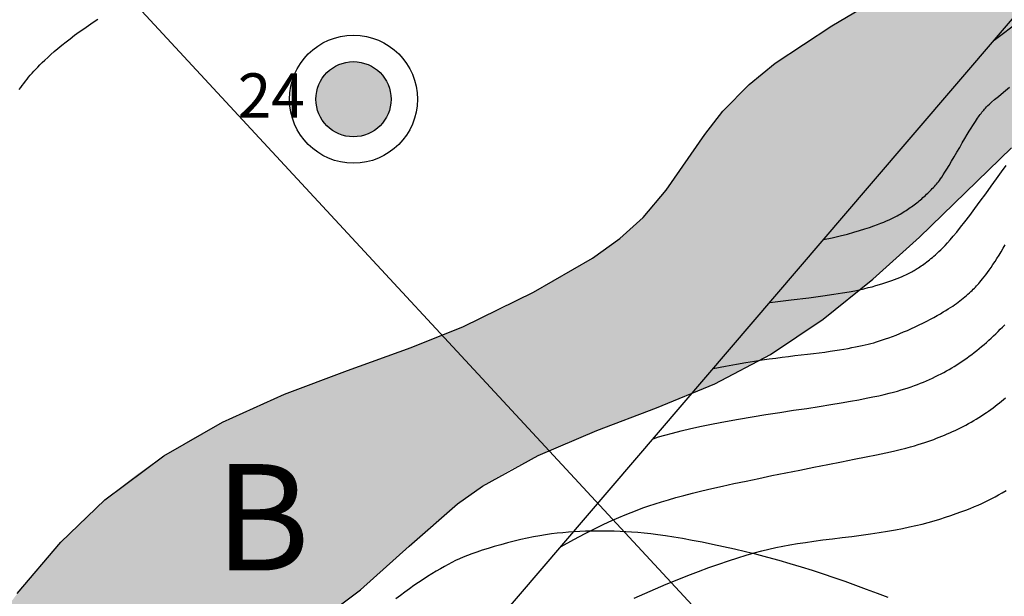
# Model space of a CAD drawing. Units: millimetres. Extents: x 1119350 to 1123700, y 1119850 to 1125958.
# Drawn here: x 1121604 to 1121715, y 1122071 to 1122136 of the extents above; entities that cross this region are included whole.
import ezdxf

# ---------------------------------------------------------------- set-up
doc = ezdxf.new("R2010")
doc.units = ezdxf.units.MM
doc.layers.add('aB.', color=7, linetype='Continuous', true_color=0xd9ff66)
doc.layers.add('Carreteable FN', color=42, linetype='Continuous', transparency=0.2)
doc.layers.add('Curvas Principales FN', color=7, linetype='Continuous', transparency=0.3)
for name, color, linetype in [('Contactos FN', 7, 'Continuous'), ('Datos Estructurales FN', 94, 'Continuous'), ('OG2100-11  FN', 1, 'Continuous'), ('Texto', 7, 'Continuous')]:
    doc.layers.add(name, color=color, linetype=linetype)
doc.layers.add('Curvas Secundarias FN', color=7, linetype='Continuous', true_color=0x858585, transparency=0.3)
doc.layers.add('Perfiles ok', color=232, linetype='Continuous', lineweight=35)
doc.styles.add('MONOTXT4', font='MONOTXT4.shx')
doc.styles.get("Standard").update_dxf_attribs({"font": 'arial.ttf'})

msp = doc.modelspace()

# ---------------------------------------------------------------- hatches: boundary and pattern name
at = {"layer": 'aB.', "transparency": 33554636}
h = msp.add_hatch(color=256, dxfattribs=at)
h.dxf.hatch_style = 1
h.paths.add_polyline_path([(1121473.52, 1122040.65), (1121469.98, 1122042.07), (1121466.47, 1122043.56), (1121462.99, 1122045.1), (1121461.13, 1122045.96), (1121456.12, 1122048.34), (1121452.71, 1122050), (1121449.31, 1122051.68), (1121445.9, 1122053.34), (1121442.46, 1122054.98), (1121437.55, 1122057.24), (1121435.47, 1122058.15), (1121431.9, 1122059.64), (1121428.29, 1122061.05), (1121424.63, 1122062.36), (1121420.95, 1122063.56), (1121417.24, 1122064.63), (1121413.5, 1122065.56), (1121409.75, 1122066.33), (1121405.98, 1122066.93), (1121402.21, 1122067.34), (1121398.43, 1122067.55), (1121394.05, 1122067.52), (1121390.89, 1122067.3), (1121387.13, 1122066.86), (1121383.38, 1122066.25), (1121380.22, 1122065.64), (1121380.95, 1122064.78), (1121382.72, 1122062.68), (1121384.42, 1122060.68), (1121385.99, 1122058.82), (1121387.41, 1122057.14), (1121388.7, 1122055.63), (1121389.87, 1122054.26), (1121390.93, 1122053.01), (1121391.92, 1122051.86), (1121392.86, 1122050.77), (1121393.75, 1122049.74), (1121394.63, 1122048.73), (1121395.5, 1122047.73), (1121396.38, 1122046.73), (1121397.26, 1122045.73), (1121398.08, 1122044.81), (1121398.64, 1122044.89), (1121402.22, 1122045.18), (1121405.82, 1122045.24), (1121409.42, 1122045.1), (1121413.02, 1122044.76), (1121416.6, 1122044.22), (1121420.14, 1122043.51), (1121422.17, 1122043.02), (1121427.06, 1122041.59), (1121430.44, 1122040.42), (1121433.78, 1122039.14), (1121437.08, 1122037.77), (1121440.37, 1122036.34), (1121443.63, 1122034.86), (1121446.89, 1122033.36), (1121450.14, 1122031.85), (1121454.11, 1122030.06), (1121456.69, 1122028.93), (1121459.99, 1122027.53), (1121463.31, 1122026.19), (1121466.65, 1122024.9), (1121470, 1122023.67), (1121472.34, 1122022.84), (1121476.77, 1122021.36), (1121480.19, 1122020.29), (1121483.62, 1122019.27), (1121487.06, 1122018.29), (1121490.52, 1122017.36), (1121493.99, 1122016.47), (1121497.46, 1122015.62), (1121500.95, 1122014.79), (1121504.45, 1122014), (1121506.25, 1122013.61), (1121492.35, 1122034.75), (1121491.64, 1122034.91), (1121487.36, 1122036.01), (1121484.31, 1122036.9), (1121480.68, 1122038.05), (1121477.08, 1122039.31)])
h.paths.add_polyline_path([(1121597.1, 1122027.08), (1121599.82, 1122029.42), (1121602.21, 1122031.73), (1121604.8, 1122034.53), (1121607.1, 1122037.27), (1121609.32, 1122040.07), (1121611.49, 1122042.92), (1121613.66, 1122045.78), (1121615.86, 1122048.61), (1121619.1, 1122052.51), (1121620.51, 1122054.07), (1121623.01, 1122056.64), (1121625.63, 1122059.09), (1121628.36, 1122061.42), (1121632.08, 1122064.24), (1121634.14, 1122065.65), (1121637.14, 1122067.62), (1121640.1, 1122069.63), (1121642.8, 1122071.64), (1121645.66, 1122074.11), (1121648.28, 1122076.56), (1121650.91, 1122078.99), (1121653.73, 1122081.35), (1121656.56, 1122083.35), (1121659.64, 1122085.17), (1121662.85, 1122086.81), (1121666.29, 1122088.34), (1121669.47, 1122089.63), (1121672.83, 1122090.91), (1121676.19, 1122092.17), (1121679.51, 1122093.48), (1121680.18, 1122093.77), (1121700.27, 1122117.23), (1121731.48, 1122153.7), (1121729.67, 1122153.03), (1121726.14, 1122151.61), (1121722.88, 1122150.19), (1121719.25, 1122148.46), (1121715.88, 1122146.74), (1121712.54, 1122144.94), (1121709.23, 1122143.08), (1121705.93, 1122141.17), (1121702.64, 1122139.23), (1121699.3, 1122137.25), (1121696.01, 1122135.29), (1121692.75, 1122133.24), (1121689.61, 1122131.05), (1121686.66, 1122128.65), (1121683.7, 1122125.65), (1121681.65, 1122123.01), (1121679.47, 1122119.86), (1121677.28, 1122116.73), (1121674.72, 1122113.66), (1121672.08, 1122111.27), (1121668.97, 1122109.06), (1121664.43, 1122106.37), (1121662.32, 1122105.22), (1121658.94, 1122103.46), (1121654.43, 1122101.35), (1121652.03, 1122100.35), (1121648.5, 1122098.98), (1121644.93, 1122097.68), (1121641.34, 1122096.4), (1121637.76, 1122095.09), (1121634.2, 1122093.72), (1121631.85, 1122092.73), (1121627.23, 1122090.56), (1121623.86, 1122088.75), (1121620.6, 1122086.76), (1121617.46, 1122084.6), (1121613.92, 1122081.79), (1121611.65, 1122079.72), (1121608.98, 1122077.03), (1121606.46, 1122074.18), (1121604.05, 1122071.22), (1121601.75, 1122068.16), (1121599.65, 1122065.21), (1121597.34, 1122061.85), (1121595.19, 1122058.66), (1121593.01, 1122055.51), (1121590.78, 1122052.42), (1121588.44, 1122049.42), (1121585.95, 1122046.57), (1121582.65, 1122043.31), (1121580.41, 1122041.43), (1121577.33, 1122039.18), (1121574.06, 1122037.16), (1121570.64, 1122035.37), (1121567.1, 1122033.82), (1121563.46, 1122032.51), (1121558.08, 1122031.04), (1121556.02, 1122030.62), (1121552.25, 1122030.03), (1121548.47, 1122029.64), (1121544.67, 1122029.44), (1121540.86, 1122029.39), (1121537.04, 1122029.46), (1121533.21, 1122029.63), (1121529.39, 1122029.86), (1121526.87, 1122030.04), (1121521.75, 1122030.45), (1121517.93, 1122030.79), (1121514.13, 1122031.18), (1121510.34, 1122031.62), (1121506.57, 1122032.12), (1121502.8, 1122032.69), (1121499.06, 1122033.34), (1121495.34, 1122034.08), (1121492.35, 1122034.75), (1121506.25, 1122013.61), (1121509.22, 1122012.97), (1121511.45, 1122012.5), (1121514.97, 1122011.79), (1121518.49, 1122011.14), (1121522.02, 1122010.56), (1121525.5, 1122010.09), (1121529.12, 1122009.7), (1121532.69, 1122009.43), (1121536.27, 1122009.27), (1121539.85, 1122009.21), (1121543.44, 1122009.26), (1121547.02, 1122009.42), (1121550.43, 1122009.67), (1121554.17, 1122010.06), (1121557.73, 1122010.55), (1121561.27, 1122011.15), (1121564.78, 1122011.88), (1121568.27, 1122012.73), (1121571.72, 1122013.73), (1121575.13, 1122014.87), (1121578.24, 1122016.05), (1121581.8, 1122017.6), (1121585.05, 1122019.19), (1121588.21, 1122020.94), (1121591.29, 1122022.84), (1121594.25, 1122024.88)])
h.paths.add_polyline_path([(1121743.67, 1122148.45), (1121742.99, 1122149.68), (1121742.3, 1122150.94), (1121741.61, 1122152.21), (1121740.92, 1122153.49), (1121740.23, 1122154.77), (1121739.37, 1122156.38), (1121736.85, 1122155.59), (1121733.24, 1122154.35), (1121731.48, 1122153.7), (1121700.27, 1122117.23), (1121680.18, 1122093.77), (1121682.78, 1122094.89), (1121685.07, 1122095.99), (1121689.08, 1122098.21), (1121692.09, 1122100.13), (1121695.02, 1122102.2), (1121697.87, 1122104.4), (1121700.64, 1122106.71), (1121703.35, 1122109.09), (1121705.89, 1122111.44), (1121708.59, 1122114.04), (1121711.15, 1122116.55), (1121713.7, 1122119.05), (1121716.27, 1122121.53), (1121718.89, 1122123.96), (1121722.8, 1122127.33), (1121724.36, 1122128.57), (1121727.24, 1122130.72), (1121730.22, 1122132.73), (1121733.3, 1122134.59), (1121736.46, 1122136.27), (1121738.87, 1122137.41), (1121743.02, 1122139.08), (1121746.41, 1122140.22), (1121748.04, 1122140.7), (1121747.77, 1122141.17), (1121747.06, 1122142.41), (1121746.37, 1122143.63), (1121745.69, 1122144.83), (1121745.02, 1122146.03), (1121744.35, 1122147.23)])
at = {"layer": 'Datos Estructurales FN', "transparency": 33554648}
h = msp.add_hatch(color=256, dxfattribs=at)
h.dxf.hatch_style = 1
h.paths.add_polyline_path([(1121646.24, 1122127, 1), (1121637.76, 1122127, 1)])

# ---------------------------------------------------------------- linework, layer by layer
at = {"layer": 'Carreteable FN'}
for points in [[(1121604.27, 1122128.08), (1121604.44, 1122128.32), (1121604.61, 1122128.56), (1121604.79, 1122128.79), (1121604.97, 1122129.03), (1121605.15, 1122129.26), (1121605.33, 1122129.49), (1121605.52, 1122129.71), (1121605.72, 1122129.94), (1121605.92, 1122130.16), (1121606.13, 1122130.4), (1121606.35, 1122130.63), (1121606.6, 1122130.88), (1121606.87, 1122131.14), (1121607.16, 1122131.42), (1121607.48, 1122131.72), (1121607.84, 1122132.03), (1121608.23, 1122132.37), (1121608.64, 1122132.72), (1121609.08, 1122133.09), (1121609.55, 1122133.46), (1121610.03, 1122133.83), (1121610.52, 1122134.21), (1121611.03, 1122134.59), (1121611.55, 1122134.96), (1121612.08, 1122135.33), (1121612.61, 1122135.69), (1121613.15, 1122136.04)], [(1121702.36, 1122070.78), (1121701.14, 1122071.24), (1121699.92, 1122071.69), (1121698.71, 1122072.13), (1121697.5, 1122072.57), (1121696.27, 1122072.99), (1121695.04, 1122073.4), (1121693.81, 1122073.81), (1121692.56, 1122074.2), (1121691.31, 1122074.58), (1121690.05, 1122074.94), (1121688.79, 1122075.29), (1121687.53, 1122075.62), (1121686.26, 1122075.94), (1121685, 1122076.23), (1121683.76, 1122076.51), (1121682.54, 1122076.77), (1121681.36, 1122077.01), (1121680.23, 1122077.22), (1121679.16, 1122077.42), (1121678.15, 1122077.58), (1121677.22, 1122077.73), (1121676.36, 1122077.85), (1121675.56, 1122077.95), (1121674.8, 1122078.04), (1121674.09, 1122078.1), (1121673.4, 1122078.16), (1121672.74, 1122078.2), (1121672.09, 1122078.23), (1121671.44, 1122078.25), (1121670.79, 1122078.27), (1121670.14, 1122078.28), (1121669.49, 1122078.28), (1121668.85, 1122078.27), (1121668.21, 1122078.25), (1121667.56, 1122078.23), (1121666.93, 1122078.19), (1121666.29, 1122078.15), (1121665.65, 1122078.09), (1121665.01, 1122078.03), (1121664.36, 1122077.95), (1121663.69, 1122077.86), (1121663.02, 1122077.75), (1121662.33, 1122077.62), (1121661.61, 1122077.48), (1121660.88, 1122077.31), (1121660.13, 1122077.13), (1121659.37, 1122076.94), (1121658.63, 1122076.74), (1121657.9, 1122076.53), (1121657.2, 1122076.32), (1121656.54, 1122076.11), (1121655.93, 1122075.9), (1121655.37, 1122075.71), (1121654.86, 1122075.52), (1121654.39, 1122075.33), (1121653.95, 1122075.14), (1121653.53, 1122074.94), (1121653.11, 1122074.74), (1121652.69, 1122074.52), (1121652.26, 1122074.28), (1121651.81, 1122074.02), (1121651.34, 1122073.75), (1121650.86, 1122073.45), (1121650.36, 1122073.14), (1121649.85, 1122072.82), (1121649.34, 1122072.48), (1121648.83, 1122072.13), (1121648.31, 1122071.77), (1121647.8, 1122071.4), (1121647.3, 1122071.02), (1121646.8, 1122070.63)]]:
    msp.add_lwpolyline(points, dxfattribs=at)
at = {"layer": 'Contactos FN'}
for points in [[(1121604.05, 1122071.22), (1121608.98, 1122077.03), (1121613.92, 1122081.79), (1121620.6, 1122086.76), (1121627.23, 1122090.56), (1121634.2, 1122093.72), (1121641.34, 1122096.4), (1121648.5, 1122098.98), (1121654.43, 1122101.35), (1121662.32, 1122105.22), (1121668.97, 1122109.06), (1121672.08, 1122111.27), (1121674.72, 1122113.66), (1121677.28, 1122116.73), (1121681.65, 1122123.01), (1121683.7, 1122125.65), (1121686.66, 1122128.65), (1121689.61, 1122131.05), (1121696.01, 1122135.29), (1121702.64, 1122139.23), (1121709.23, 1122143.08), (1121715.88, 1122146.74)], [(1121599.82, 1122029.42), (1121604.8, 1122034.53), (1121609.32, 1122040.07), (1121613.66, 1122045.78), (1121619.1, 1122052.51), (1121623.01, 1122056.64), (1121628.36, 1122061.42), (1121634.14, 1122065.65), (1121640.1, 1122069.63), (1121642.8, 1122071.64), (1121648.28, 1122076.56), (1121653.73, 1122081.35), (1121656.56, 1122083.35), (1121662.85, 1122086.81), (1121669.47, 1122089.63), (1121676.19, 1122092.17), (1121682.78, 1122094.89), (1121689.08, 1122098.21), (1121695.02, 1122102.2), (1121700.64, 1122106.71), (1121705.89, 1122111.44), (1121716.27, 1122121.53)]]:
    msp.add_lwpolyline(points, dxfattribs=at)
at = {"layer": 'Curvas Principales FN'}
msp.add_lwpolyline([(1121682.62, 1122096.61), (1121684, 1122096.88), (1121685.22, 1122097.11), (1121686.3, 1122097.3), (1121687.26, 1122097.46), (1121688.13, 1122097.59), (1121688.93, 1122097.7), (1121689.68, 1122097.8), (1121690.4, 1122097.89), (1121691.12, 1122097.98), (1121691.84, 1122098.07), (1121692.55, 1122098.15), (1121693.24, 1122098.23), (1121693.92, 1122098.32), (1121694.57, 1122098.4), (1121695.2, 1122098.48), (1121695.8, 1122098.56), (1121696.35, 1122098.64), (1121696.88, 1122098.73), (1121697.37, 1122098.81), (1121697.83, 1122098.89), (1121698.27, 1122098.97), (1121698.68, 1122099.05), (1121699.06, 1122099.13), (1121699.43, 1122099.2), (1121699.77, 1122099.28), (1121700.1, 1122099.36), (1121700.42, 1122099.45), (1121700.74, 1122099.53), (1121701.06, 1122099.63), (1121701.38, 1122099.73), (1121701.72, 1122099.84), (1121702.07, 1122099.96), (1121702.44, 1122100.09), (1121702.84, 1122100.24), (1121703.25, 1122100.39), (1121703.67, 1122100.56), (1121704.1, 1122100.74), (1121704.54, 1122100.92), (1121704.98, 1122101.12), (1121705.42, 1122101.32), (1121705.86, 1122101.53), (1121706.29, 1122101.74), (1121706.71, 1122101.96), (1121707.12, 1122102.18), (1121707.52, 1122102.39), (1121707.89, 1122102.6), (1121708.25, 1122102.8), (1121708.57, 1122103), (1121708.87, 1122103.18), (1121709.15, 1122103.35), (1121709.4, 1122103.51), (1121709.64, 1122103.67), (1121709.86, 1122103.82), (1121710.06, 1122103.97), (1121710.26, 1122104.12), (1121710.46, 1122104.27), (1121710.65, 1122104.42), (1121710.83, 1122104.57), (1121711.02, 1122104.72), (1121711.19, 1122104.87), (1121711.37, 1122105.02), (1121711.53, 1122105.16), (1121711.68, 1122105.3), (1121711.83, 1122105.43), (1121711.96, 1122105.56), (1121712.09, 1122105.68), (1121712.21, 1122105.8), (1121712.34, 1122105.93), (1121712.46, 1122106.06), (1121712.59, 1122106.2), (1121712.72, 1122106.36), (1121712.86, 1122106.53), (1121713.02, 1122106.73), (1121713.19, 1122106.95), (1121713.38, 1122107.19), (1121713.57, 1122107.44), (1121713.77, 1122107.72), (1121713.98, 1122108.02), (1121714.19, 1122108.34), (1121714.42, 1122108.68), (1121714.64, 1122109.03), (1121714.87, 1122109.4), (1121715.11, 1122109.79), (1121715.34, 1122110.19), (1121715.58, 1122110.59)], dxfattribs=at)
at = {"layer": 'Curvas Secundarias FN'}
for points in [[(1121714.34, 1122133.68), (1121717.21, 1122135.84)], [(1121695.06, 1122111.16), (1121696.05, 1122111.38), (1121696.95, 1122111.59), (1121697.76, 1122111.79), (1121698.49, 1122111.99), (1121699.14, 1122112.18), (1121699.73, 1122112.36), (1121700.25, 1122112.54), (1121700.73, 1122112.7), (1121701.15, 1122112.86), (1121701.53, 1122113), (1121701.87, 1122113.14), (1121702.18, 1122113.27), (1121702.46, 1122113.4), (1121702.71, 1122113.51), (1121702.94, 1122113.63), (1121703.16, 1122113.74), (1121703.36, 1122113.85), (1121703.55, 1122113.95), (1121703.73, 1122114.05), (1121703.9, 1122114.16), (1121704.07, 1122114.26), (1121704.23, 1122114.36), (1121704.38, 1122114.46), (1121704.54, 1122114.56), (1121704.69, 1122114.66), (1121704.84, 1122114.77), (1121704.99, 1122114.87), (1121705.14, 1122114.98), (1121705.29, 1122115.09), (1121705.44, 1122115.2), (1121705.58, 1122115.32), (1121705.73, 1122115.43), (1121705.87, 1122115.55), (1121706.01, 1122115.66), (1121706.15, 1122115.78), (1121706.29, 1122115.9), (1121706.43, 1122116.02), (1121706.56, 1122116.15), (1121706.7, 1122116.27), (1121706.83, 1122116.4), (1121706.96, 1122116.53), (1121707.09, 1122116.66), (1121707.22, 1122116.79), (1121707.34, 1122116.92), (1121707.47, 1122117.05), (1121707.58, 1122117.17), (1121707.7, 1122117.3), (1121707.81, 1122117.43), (1121707.92, 1122117.55), (1121708.03, 1122117.69), (1121708.14, 1122117.83), (1121708.27, 1122118.01), (1121708.41, 1122118.21), (1121708.57, 1122118.46), (1121708.76, 1122118.76), (1121708.98, 1122119.11), (1121709.23, 1122119.53), (1121709.51, 1122120), (1121709.81, 1122120.51), (1121710.12, 1122121.04), (1121710.43, 1122121.57), (1121710.73, 1122122.09), (1121711.02, 1122122.58), (1121711.29, 1122123.02), (1121711.52, 1122123.41), (1121711.72, 1122123.75), (1121711.9, 1122124.03), (1121712.06, 1122124.28), (1121712.2, 1122124.5), (1121712.32, 1122124.68), (1121712.43, 1122124.85), (1121712.54, 1122125), (1121712.64, 1122125.14), (1121712.75, 1122125.27), (1121712.85, 1122125.4), (1121712.95, 1122125.53), (1121713.05, 1122125.65), (1121713.15, 1122125.77), (1121713.25, 1122125.89), (1121713.36, 1122126.01), (1121713.47, 1122126.13), (1121713.61, 1122126.28), (1121713.79, 1122126.45), (1121714.04, 1122126.67), (1121714.37, 1122126.96), (1121714.8, 1122127.32), (1121715.36, 1122127.78), (1121716.06, 1122128.35)], [(1121688.99, 1122104.05), (1121691.41, 1122104.35), (1121693.39, 1122104.6), (1121694.97, 1122104.81), (1121696.22, 1122104.99), (1121697.2, 1122105.14), (1121697.97, 1122105.27), (1121698.59, 1122105.4), (1121699.13, 1122105.51), (1121699.63, 1122105.62), (1121700.1, 1122105.74), (1121700.54, 1122105.85), (1121700.97, 1122105.97), (1121701.37, 1122106.08), (1121701.75, 1122106.2), (1121702.11, 1122106.31), (1121702.45, 1122106.43), (1121702.78, 1122106.55), (1121703.09, 1122106.66), (1121703.39, 1122106.78), (1121703.66, 1122106.89), (1121703.92, 1122107), (1121704.16, 1122107.11), (1121704.37, 1122107.2), (1121704.57, 1122107.3), (1121704.74, 1122107.38), (1121704.89, 1122107.46), (1121705.03, 1122107.53), (1121705.16, 1122107.6), (1121705.29, 1122107.67), (1121705.41, 1122107.74), (1121705.53, 1122107.82), (1121705.65, 1122107.9), (1121705.79, 1122107.99), (1121705.93, 1122108.08), (1121706.08, 1122108.19), (1121706.23, 1122108.29), (1121706.39, 1122108.4), (1121706.55, 1122108.52), (1121706.71, 1122108.64), (1121706.87, 1122108.76), (1121707.03, 1122108.89), (1121707.19, 1122109.02), (1121707.36, 1122109.15), (1121707.53, 1122109.3), (1121707.7, 1122109.45), (1121707.89, 1122109.62), (1121708.09, 1122109.81), (1121708.3, 1122110.02), (1121708.53, 1122110.24), (1121708.78, 1122110.5), (1121709.06, 1122110.8), (1121709.37, 1122111.14), (1121709.71, 1122111.54), (1121710.1, 1122112.01), (1121710.53, 1122112.55), (1121711.02, 1122113.17), (1121711.56, 1122113.88), (1121712.14, 1122114.66), (1121712.75, 1122115.49), (1121713.37, 1122116.34), (1121713.99, 1122117.19), (1121714.6, 1122118.02), (1121715.17, 1122118.81), (1121715.69, 1122119.54)], [(1121675.84, 1122088.69), (1121676.43, 1122088.89), (1121677.16, 1122089.11), (1121678.01, 1122089.34), (1121678.99, 1122089.59), (1121680.09, 1122089.85), (1121681.29, 1122090.11), (1121682.59, 1122090.37), (1121683.99, 1122090.64), (1121685.46, 1122090.9), (1121687, 1122091.16), (1121688.56, 1122091.41), (1121690.13, 1122091.66), (1121691.67, 1122091.9), (1121693.16, 1122092.12), (1121694.57, 1122092.34), (1121695.88, 1122092.55), (1121697.06, 1122092.74), (1121698.11, 1122092.92), (1121699.05, 1122093.1), (1121699.89, 1122093.26), (1121700.64, 1122093.41), (1121701.31, 1122093.55), (1121701.91, 1122093.69), (1121702.46, 1122093.82), (1121702.96, 1122093.95), (1121703.42, 1122094.07), (1121703.84, 1122094.2), (1121704.24, 1122094.32), (1121704.61, 1122094.44), (1121704.97, 1122094.56), (1121705.32, 1122094.69), (1121705.66, 1122094.82), (1121706.01, 1122094.95), (1121706.35, 1122095.09), (1121706.69, 1122095.24), (1121707.03, 1122095.39), (1121707.37, 1122095.54), (1121707.7, 1122095.7), (1121708.02, 1122095.86), (1121708.34, 1122096.02), (1121708.65, 1122096.18), (1121708.95, 1122096.34), (1121709.25, 1122096.51), (1121709.54, 1122096.68), (1121709.82, 1122096.85), (1121710.1, 1122097.03), (1121710.39, 1122097.21), (1121710.67, 1122097.4), (1121710.95, 1122097.59), (1121711.23, 1122097.79), (1121711.51, 1122098), (1121711.79, 1122098.21), (1121712.07, 1122098.42), (1121712.35, 1122098.64), (1121712.63, 1122098.87), (1121712.9, 1122099.1), (1121713.18, 1122099.33), (1121713.45, 1122099.56), (1121713.72, 1122099.8), (1121713.98, 1122100.04), (1121714.24, 1122100.29), (1121714.51, 1122100.54), (1121714.76, 1122100.79), (1121715.02, 1122101.04), (1121715.27, 1122101.3), (1121715.53, 1122101.56)], [(1121665.43, 1122076.53), (1121666.89, 1122077.32), (1121668.17, 1122078), (1121669.3, 1122078.57), (1121670.28, 1122079.05), (1121671.15, 1122079.45), (1121671.94, 1122079.8), (1121672.66, 1122080.1), (1121673.34, 1122080.37), (1121674.01, 1122080.63), (1121674.68, 1122080.88), (1121675.35, 1122081.12), (1121676.05, 1122081.35), (1121676.77, 1122081.58), (1121677.55, 1122081.81), (1121678.38, 1122082.05), (1121679.28, 1122082.29), (1121680.26, 1122082.54), (1121681.32, 1122082.8), (1121682.45, 1122083.07), (1121683.67, 1122083.34), (1121684.95, 1122083.63), (1121686.31, 1122083.92), (1121687.74, 1122084.22), (1121689.23, 1122084.53), (1121690.79, 1122084.84), (1121692.38, 1122085.16), (1121693.98, 1122085.48), (1121695.56, 1122085.78), (1121697.08, 1122086.08), (1121698.53, 1122086.37), (1121699.86, 1122086.64), (1121701.05, 1122086.88), (1121702.08, 1122087.1), (1121702.96, 1122087.3), (1121703.7, 1122087.47), (1121704.34, 1122087.63), (1121704.88, 1122087.77), (1121705.34, 1122087.91), (1121705.76, 1122088.03), (1121706.14, 1122088.15), (1121706.5, 1122088.27), (1121706.84, 1122088.39), (1121707.18, 1122088.5), (1121707.5, 1122088.62), (1121707.82, 1122088.74), (1121708.13, 1122088.86), (1121708.43, 1122088.98), (1121708.73, 1122089.11), (1121709.03, 1122089.23), (1121709.33, 1122089.36), (1121709.63, 1122089.5), (1121709.92, 1122089.63), (1121710.22, 1122089.78), (1121710.52, 1122089.92), (1121710.82, 1122090.08), (1121711.12, 1122090.23), (1121711.42, 1122090.4), (1121711.72, 1122090.57), (1121712.02, 1122090.74), (1121712.31, 1122090.92), (1121712.6, 1122091.09), (1121712.89, 1122091.27), (1121713.17, 1122091.46), (1121713.44, 1122091.64), (1121713.7, 1122091.82), (1121713.96, 1122091.99), (1121714.2, 1122092.17), (1121714.44, 1122092.36), (1121714.68, 1122092.54), (1121714.91, 1122092.73), (1121715.14, 1122092.92), (1121715.37, 1122093.11), (1121715.6, 1122093.32)], [(1121673.7, 1122070.7), (1121674.88, 1122071.24), (1121676.09, 1122071.76), (1121677.31, 1122072.28), (1121678.53, 1122072.78), (1121679.75, 1122073.26), (1121680.95, 1122073.72), (1121682.12, 1122074.15), (1121683.25, 1122074.55), (1121684.34, 1122074.92), (1121685.38, 1122075.25), (1121686.34, 1122075.55), (1121687.24, 1122075.82), (1121688.09, 1122076.05), (1121688.89, 1122076.25), (1121689.68, 1122076.42), (1121690.47, 1122076.58), (1121691.27, 1122076.73), (1121692.12, 1122076.86), (1121693.01, 1122077), (1121693.98, 1122077.13), (1121695, 1122077.27), (1121696.07, 1122077.4), (1121697.15, 1122077.54), (1121698.24, 1122077.68), (1121699.31, 1122077.83), (1121700.36, 1122077.97), (1121701.36, 1122078.12), (1121702.29, 1122078.27), (1121703.17, 1122078.42), (1121703.99, 1122078.58), (1121704.76, 1122078.74), (1121705.5, 1122078.9), (1121706.21, 1122079.07), (1121706.89, 1122079.25), (1121707.55, 1122079.44), (1121708.19, 1122079.63), (1121708.82, 1122079.83), (1121709.43, 1122080.03), (1121710.02, 1122080.24), (1121710.58, 1122080.44), (1121711.12, 1122080.64), (1121711.62, 1122080.84), (1121712.09, 1122081.03), (1121712.52, 1122081.21), (1121712.93, 1122081.39), (1121713.31, 1122081.57), (1121713.68, 1122081.75), (1121714.05, 1122081.94), (1121714.43, 1122082.14), (1121714.82, 1122082.36), (1121715.23, 1122082.6), (1121715.67, 1122082.86)]]:
    msp.add_lwpolyline(points, dxfattribs=at)
at = {"layer": 'Datos Estructurales FN'}
for radius in [7.22, 4.24]:
    msp.add_circle((1121642, 1122127), radius, dxfattribs=at)
at = {"layer": 'OG2100-11  FN'}
msp.add_lwpolyline([(1121249, 1122405), (1121309.6, 1122312.8), (1121370.2, 1122220.6), (1121430.8, 1122128.4), (1121491.4, 1122036.2), (1121552, 1121944), (1121626.13, 1122030.62), (1121700.27, 1122117.23), (1121774.4, 1122203.85), (1121848.53, 1122290.47), (1121922.67, 1122377.08), (1121996.8, 1122463.7), (1122074.87, 1122379.47), (1122152.93, 1122295.23), (1122231, 1122211), (1122156, 1122141.48), (1122081.01, 1122071.95), (1122006.01, 1122002.43), (1121931.02, 1121932.9)], dxfattribs=at)
at = {"layer": 'Perfiles ok', "lineweight": 25}
msp.add_line((1121281.44, 1122500.01), (1121864.5, 1121871.22), dxfattribs=at)

# ---------------------------------------------------------------- texts
at = {"layer": 'Datos Estructurales FN', "insert": (1121640.75, 1122129.92), "char_height": 5, "attachment_point": 1}
msp.add_mtext_dynamic_manual_height_columns('\\pi-2.3636;{\\C250;24}', width=2.5, gutter_width=12.5, heights=[0], dxfattribs=at)
at = {"layer": 'Texto', "insert": (1121626.32, 1122085.83), "char_height": 12, "attachment_point": 1, "style": 'MONOTXT4'}
msp.add_mtext_dynamic_manual_height_columns('{\\fArial|b0|i0|c0|p34;B}', width=16, gutter_width=12.5, heights=[0], dxfattribs=at)

doc.saveas('drawing.dxf')
